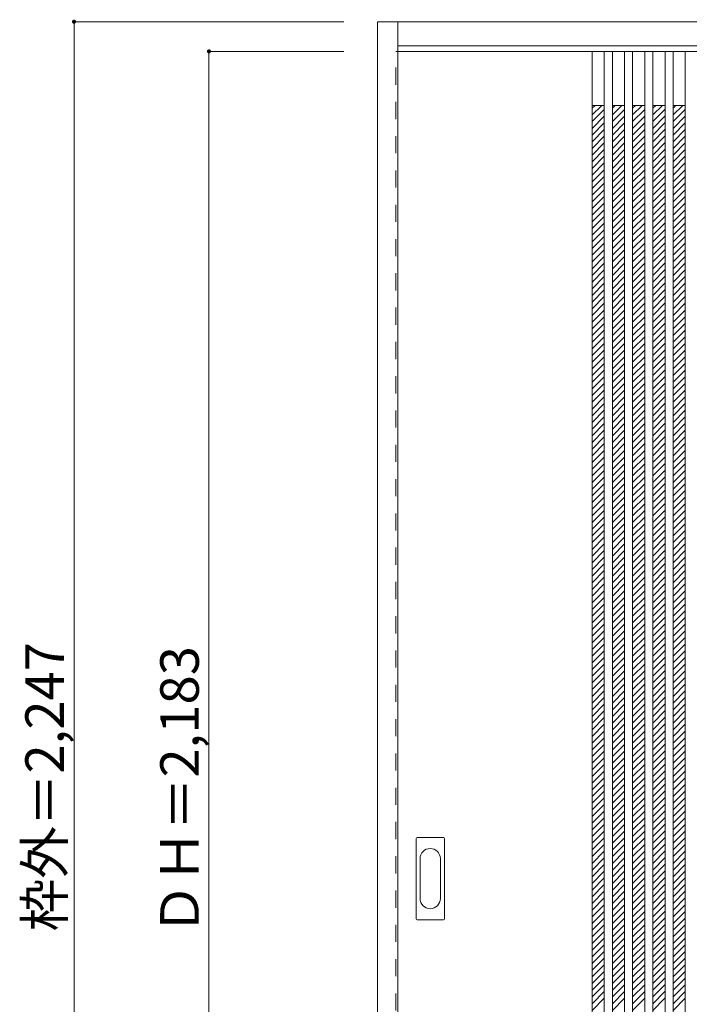
# Model space of a CAD drawing. Units: millimetres. Extents: x -1347 to 1611, y -1763 to 1146.
# Drawn here: x -1347 to -354, y -313 to 1146 of the extents above; entities that cross this region are included whole.
import ezdxf

# ---------------------------------------------------------------- set-up
doc = ezdxf.new("R2010")
doc.units = ezdxf.units.MM
doc.header["$LTSCALE"] = 30
doc.linetypes.add('JWW_DASHED1', pattern=[1.693333, 0.846667, -0.846667])
doc.layers.add('0-0', color=7, linetype='Continuous')
doc.layers.add('寸法', color=7, linetype='Continuous')

msp = doc.modelspace()

# ---------------------------------------------------------------- linework, layer by layer
at = {"layer": '0-0', "color": 92, "linetype": 'Continuous', "lineweight": 13}
for p, q in [((-816.5, -1104.2), (-816.5, 1142.8)), ((-816.5, 1142.8), (1607.5, 1142.8)), ((-786.5, -1104.2), (-786.5, 1142.8)), ((-786.5, 1106.8), (1577.5, 1106.8)), ((-786.5, 1098.8), (800.5, 1098.8)), ((-498.5, 1098.8), (-498.5, -1084.2)), ((-480.5, 1098.8), (-480.5, -1084.2)), ((-468.5, 1098.8), (-468.5, -1084.2)), ((-450.5, 1098.8), (-450.5, -1084.2)), ((-438.5, 1098.8), (-438.5, -1084.2)), ((-420.5, 1098.8), (-420.5, -1084.2)), ((-408.5, 1098.8), (-408.5, -1084.2)), ((-390.5, 1098.8), (-390.5, -1084.2)), ((-378.5, 1098.8), (-378.5, -1084.2)), ((-360.5, 1098.8), (-360.5, -1084.2)), ((-759.5, -186.2), (-759.5, -67.2)), ((-719, -65.7), (-758, -65.7)), ((-717.5, -186.2), (-717.5, -67.2)), ((-758, -187.7), (-719, -187.7))]:
    msp.add_line(p, q, dxfattribs=at)
at = {"layer": '0-0', "color": 120, "linetype": 'JWW_DASHED1', "lineweight": 5}
for p, q in [((-789.5, -1084.2), (-789.5, 1098.8)), ((-789.5, 1098.8), (-786.5, 1098.8)), ((-498.5, 1004.6), (-484.3, 1018.8)), ((-498.5, 1014.5), (-494.2, 1018.8)), ((-498.5, 994.7), (-480.5, 1012.7)), ((-468.5, 1004.6), (-454.3, 1018.8)), ((-468.5, 1014.5), (-464.2, 1018.8)), ((-468.5, 994.7), (-450.5, 1012.7)), ((-438.5, 1004.6), (-424.3, 1018.8)), ((-438.5, 1014.5), (-434.2, 1018.8)), ((-438.5, 994.7), (-420.5, 1012.7)), ((-408.5, 1004.6), (-394.3, 1018.8)), ((-408.5, 1014.5), (-404.2, 1018.8)), ((-408.5, 994.7), (-390.5, 1012.7)), ((-378.5, 1004.6), (-364.3, 1018.8)), ((-378.5, 1014.5), (-374.2, 1018.8)), ((-378.5, 994.7), (-360.5, 1012.7)), ((-498.5, 984.8), (-480.5, 1002.8)), ((-498.5, 974.9), (-480.5, 992.9)), ((-468.5, 984.8), (-450.5, 1002.8)), ((-468.5, 974.9), (-450.5, 992.9)), ((-438.5, 984.8), (-420.5, 1002.8)), ((-438.5, 974.9), (-420.5, 992.9)), ((-408.5, 984.8), (-390.5, 1002.8)), ((-408.5, 974.9), (-390.5, 992.9)), ((-378.5, 984.8), (-360.5, 1002.8)), ((-378.5, 974.9), (-360.5, 992.9)), ((-498.5, 965), (-480.5, 983)), ((-468.5, 965), (-450.5, 983)), ((-438.5, 965), (-420.5, 983)), ((-408.5, 965), (-390.5, 983)), ((-378.5, 965), (-360.5, 983)), ((-498.5, 955.1), (-480.5, 973.1)), ((-498.5, 945.2), (-480.5, 963.2)), ((-468.5, 955.1), (-450.5, 973.1)), ((-468.5, 945.2), (-450.5, 963.2)), ((-438.5, 955.1), (-420.5, 973.1)), ((-438.5, 945.2), (-420.5, 963.2)), ((-408.5, 955.1), (-390.5, 973.1)), ((-408.5, 945.2), (-390.5, 963.2)), ((-378.5, 955.1), (-360.5, 973.1)), ((-378.5, 945.2), (-360.5, 963.2)), ((-498.5, 935.3), (-480.5, 953.3)), ((-468.5, 935.3), (-450.5, 953.3)), ((-438.5, 935.3), (-420.5, 953.3)), ((-408.5, 935.3), (-390.5, 953.3)), ((-378.5, 935.3), (-360.5, 953.3)), ((-498.5, 925.4), (-480.5, 943.4)), ((-468.5, 925.4), (-450.5, 943.4)), ((-438.5, 925.4), (-420.5, 943.4)), ((-408.5, 925.4), (-390.5, 943.4)), ((-378.5, 925.4), (-360.5, 943.4)), ((-498.5, 915.5), (-480.5, 933.5)), ((-498.5, 905.6), (-480.5, 923.6)), ((-468.5, 915.5), (-450.5, 933.5)), ((-468.5, 905.6), (-450.5, 923.6)), ((-438.5, 915.5), (-420.5, 933.5)), ((-438.5, 905.6), (-420.5, 923.6)), ((-408.5, 915.5), (-390.5, 933.5)), ((-408.5, 905.6), (-390.5, 923.6)), ((-378.5, 915.5), (-360.5, 933.5)), ((-378.5, 905.6), (-360.5, 923.6)), ((-498.5, 895.7), (-480.5, 913.7)), ((-468.5, 895.7), (-450.5, 913.7)), ((-438.5, 895.7), (-420.5, 913.7)), ((-408.5, 895.7), (-390.5, 913.7)), ((-378.5, 895.7), (-360.5, 913.7)), ((-498.5, 885.8), (-480.5, 903.8)), ((-498.5, 875.9), (-480.5, 893.9)), ((-468.5, 885.8), (-450.5, 903.8)), ((-468.5, 875.9), (-450.5, 893.9)), ((-438.5, 885.8), (-420.5, 903.8)), ((-438.5, 875.9), (-420.5, 893.9)), ((-408.5, 885.8), (-390.5, 903.8)), ((-408.5, 875.9), (-390.5, 893.9)), ((-378.5, 885.8), (-360.5, 903.8)), ((-378.5, 875.9), (-360.5, 893.9)), ((-498.5, 866), (-480.5, 884)), ((-468.5, 866), (-450.5, 884)), ((-438.5, 866), (-420.5, 884)), ((-408.5, 866), (-390.5, 884)), ((-378.5, 866), (-360.5, 884)), ((-498.5, 856.1), (-480.5, 874.1)), ((-498.5, 846.2), (-480.5, 864.2)), ((-468.5, 856.1), (-450.5, 874.1)), ((-468.5, 846.2), (-450.5, 864.2)), ((-438.5, 856.1), (-420.5, 874.1)), ((-438.5, 846.2), (-420.5, 864.2)), ((-408.5, 856.1), (-390.5, 874.1)), ((-408.5, 846.2), (-390.5, 864.2)), ((-378.5, 856.1), (-360.5, 874.1)), ((-378.5, 846.2), (-360.5, 864.2)), ((-498.5, 836.3), (-480.5, 854.3)), ((-468.5, 836.3), (-450.5, 854.3)), ((-438.5, 836.3), (-420.5, 854.3)), ((-408.5, 836.3), (-390.5, 854.3)), ((-378.5, 836.3), (-360.5, 854.3)), ((-498.5, 826.4), (-480.5, 844.4)), ((-498.5, 816.5), (-480.5, 834.5)), ((-468.5, 826.4), (-450.5, 844.4)), ((-468.5, 816.5), (-450.5, 834.5)), ((-438.5, 826.4), (-420.5, 844.4)), ((-438.5, 816.5), (-420.5, 834.5)), ((-408.5, 826.4), (-390.5, 844.4)), ((-408.5, 816.5), (-390.5, 834.5)), ((-378.5, 826.4), (-360.5, 844.4)), ((-378.5, 816.5), (-360.5, 834.5)), ((-498.5, 806.6), (-480.5, 824.6)), ((-468.5, 806.6), (-450.5, 824.6)), ((-438.5, 806.6), (-420.5, 824.6)), ((-408.5, 806.6), (-390.5, 824.6)), ((-378.5, 806.6), (-360.5, 824.6)), ((-498.5, 796.7), (-480.5, 814.7)), ((-498.5, 786.8), (-480.5, 804.8)), ((-468.5, 796.7), (-450.5, 814.7)), ((-468.5, 786.8), (-450.5, 804.8)), ((-438.5, 796.7), (-420.5, 814.7)), ((-438.5, 786.8), (-420.5, 804.8)), ((-408.5, 796.7), (-390.5, 814.7)), ((-408.5, 786.8), (-390.5, 804.8)), ((-378.5, 796.7), (-360.5, 814.7)), ((-378.5, 786.8), (-360.5, 804.8)), ((-498.5, 776.9), (-480.5, 794.9)), ((-468.5, 776.9), (-450.5, 794.9)), ((-438.5, 776.9), (-420.5, 794.9)), ((-408.5, 776.9), (-390.5, 794.9)), ((-378.5, 776.9), (-360.5, 794.9)), ((-498.5, 767), (-480.5, 785)), ((-498.5, 757.1), (-480.5, 775.1)), ((-468.5, 767), (-450.5, 785)), ((-468.5, 757.1), (-450.5, 775.1)), ((-438.5, 767), (-420.5, 785)), ((-438.5, 757.1), (-420.5, 775.1)), ((-408.5, 767), (-390.5, 785)), ((-408.5, 757.1), (-390.5, 775.1)), ((-378.5, 767), (-360.5, 785)), ((-378.5, 757.1), (-360.5, 775.1)), ((-498.5, 747.2), (-480.5, 765.2)), ((-468.5, 747.2), (-450.5, 765.2)), ((-438.5, 747.2), (-420.5, 765.2)), ((-408.5, 747.2), (-390.5, 765.2)), ((-378.5, 747.2), (-360.5, 765.2)), ((-498.5, 737.3), (-480.5, 755.3)), ((-498.5, 727.4), (-480.5, 745.4)), ((-468.5, 737.3), (-450.5, 755.3)), ((-468.5, 727.4), (-450.5, 745.4)), ((-438.5, 737.3), (-420.5, 755.3)), ((-438.5, 727.4), (-420.5, 745.4)), ((-408.5, 737.3), (-390.5, 755.3)), ((-408.5, 727.4), (-390.5, 745.4)), ((-378.5, 737.3), (-360.5, 755.3)), ((-378.5, 727.4), (-360.5, 745.4)), ((-498.5, 717.5), (-480.5, 735.5)), ((-468.5, 717.5), (-450.5, 735.5)), ((-438.5, 717.5), (-420.5, 735.5)), ((-408.5, 717.5), (-390.5, 735.5)), ((-378.5, 717.5), (-360.5, 735.5)), ((-498.5, 707.6), (-480.5, 725.6)), ((-498.5, 697.7), (-480.5, 715.7)), ((-468.5, 707.6), (-450.5, 725.6)), ((-468.5, 697.7), (-450.5, 715.7)), ((-438.5, 707.6), (-420.5, 725.6)), ((-438.5, 697.7), (-420.5, 715.7)), ((-408.5, 707.6), (-390.5, 725.6)), ((-408.5, 697.7), (-390.5, 715.7)), ((-378.5, 707.6), (-360.5, 725.6)), ((-378.5, 697.7), (-360.5, 715.7)), ((-498.5, 687.8), (-480.5, 705.8)), ((-468.5, 687.8), (-450.5, 705.8)), ((-438.5, 687.8), (-420.5, 705.8)), ((-408.5, 687.8), (-390.5, 705.8)), ((-378.5, 687.8), (-360.5, 705.8)), ((-498.5, 677.9), (-480.5, 695.9)), ((-498.5, 668), (-480.5, 686)), ((-468.5, 677.9), (-450.5, 695.9)), ((-468.5, 668), (-450.5, 686)), ((-438.5, 677.9), (-420.5, 695.9)), ((-438.5, 668), (-420.5, 686)), ((-408.5, 677.9), (-390.5, 695.9)), ((-408.5, 668), (-390.5, 686)), ((-378.5, 677.9), (-360.5, 695.9)), ((-378.5, 668), (-360.5, 686)), ((-498.5, 658.1), (-480.5, 676.1)), ((-468.5, 658.1), (-450.5, 676.1)), ((-438.5, 658.1), (-420.5, 676.1)), ((-408.5, 658.1), (-390.5, 676.1)), ((-378.5, 658.1), (-360.5, 676.1)), ((-498.5, 648.2), (-480.5, 666.2)), ((-468.5, 648.2), (-450.5, 666.2)), ((-438.5, 648.2), (-420.5, 666.2)), ((-408.5, 648.2), (-390.5, 666.2)), ((-378.5, 648.2), (-360.5, 666.2)), ((-498.5, 638.3), (-480.5, 656.3)), ((-498.5, 628.4), (-480.5, 646.4)), ((-468.5, 638.3), (-450.5, 656.3)), ((-468.5, 628.4), (-450.5, 646.4)), ((-438.5, 638.3), (-420.5, 656.3)), ((-438.5, 628.4), (-420.5, 646.4)), ((-408.5, 638.3), (-390.5, 656.3)), ((-408.5, 628.4), (-390.5, 646.4)), ((-378.5, 638.3), (-360.5, 656.3)), ((-378.5, 628.4), (-360.5, 646.4)), ((-498.5, 618.5), (-480.5, 636.5)), ((-468.5, 618.5), (-450.5, 636.5)), ((-438.5, 618.5), (-420.5, 636.5)), ((-408.5, 618.5), (-390.5, 636.5)), ((-378.5, 618.5), (-360.5, 636.5)), ((-498.5, 608.6), (-480.5, 626.6)), ((-498.5, 598.7), (-480.5, 616.7)), ((-468.5, 608.6), (-450.5, 626.6)), ((-468.5, 598.7), (-450.5, 616.7)), ((-438.5, 608.6), (-420.5, 626.6)), ((-438.5, 598.7), (-420.5, 616.7)), ((-408.5, 608.6), (-390.5, 626.6)), ((-408.5, 598.7), (-390.5, 616.7)), ((-378.5, 608.6), (-360.5, 626.6)), ((-378.5, 598.7), (-360.5, 616.7)), ((-498.5, 588.8), (-480.5, 606.8)), ((-468.5, 588.8), (-450.5, 606.8)), ((-438.5, 588.8), (-420.5, 606.8)), ((-408.5, 588.8), (-390.5, 606.8)), ((-378.5, 588.8), (-360.5, 606.8)), ((-498.5, 578.9), (-480.5, 596.9)), ((-498.5, 569), (-480.5, 587)), ((-468.5, 578.9), (-450.5, 596.9)), ((-468.5, 569), (-450.5, 587)), ((-438.5, 578.9), (-420.5, 596.9)), ((-438.5, 569), (-420.5, 587)), ((-408.5, 578.9), (-390.5, 596.9)), ((-408.5, 569), (-390.5, 587)), ((-378.5, 578.9), (-360.5, 596.9)), ((-378.5, 569), (-360.5, 587)), ((-498.5, 559.1), (-480.5, 577.1)), ((-468.5, 559.1), (-450.5, 577.1)), ((-438.5, 559.1), (-420.5, 577.1)), ((-408.5, 559.1), (-390.5, 577.1)), ((-378.5, 559.1), (-360.5, 577.1)), ((-498.5, 549.2), (-480.5, 567.2)), ((-498.5, 539.3), (-480.5, 557.3)), ((-468.5, 549.2), (-450.5, 567.2)), ((-468.5, 539.3), (-450.5, 557.3)), ((-438.5, 549.2), (-420.5, 567.2)), ((-438.5, 539.3), (-420.5, 557.3)), ((-408.5, 549.2), (-390.5, 567.2)), ((-408.5, 539.3), (-390.5, 557.3)), ((-378.5, 549.2), (-360.5, 567.2)), ((-378.5, 539.3), (-360.5, 557.3)), ((-498.5, 529.4), (-480.5, 547.4)), ((-468.5, 529.4), (-450.5, 547.4)), ((-438.5, 529.4), (-420.5, 547.4)), ((-408.5, 529.4), (-390.5, 547.4)), ((-378.5, 529.4), (-360.5, 547.4)), ((-498.5, 519.5), (-480.5, 537.5)), ((-498.5, 509.6), (-480.5, 527.6)), ((-468.5, 519.5), (-450.5, 537.5)), ((-468.5, 509.6), (-450.5, 527.6)), ((-438.5, 519.5), (-420.5, 537.5)), ((-438.5, 509.6), (-420.5, 527.6)), ((-408.5, 519.5), (-390.5, 537.5)), ((-408.5, 509.6), (-390.5, 527.6)), ((-378.5, 519.5), (-360.5, 537.5)), ((-378.5, 509.6), (-360.5, 527.6)), ((-498.5, 499.7), (-480.5, 517.7)), ((-468.5, 499.7), (-450.5, 517.7)), ((-438.5, 499.7), (-420.5, 517.7)), ((-408.5, 499.7), (-390.5, 517.7)), ((-378.5, 499.7), (-360.5, 517.7)), ((-498.5, 489.8), (-480.5, 507.8)), ((-498.5, 479.9), (-480.5, 497.9)), ((-468.5, 489.8), (-450.5, 507.8)), ((-468.5, 479.9), (-450.5, 497.9)), ((-438.5, 489.8), (-420.5, 507.8)), ((-438.5, 479.9), (-420.5, 497.9)), ((-408.5, 489.8), (-390.5, 507.8)), ((-408.5, 479.9), (-390.5, 497.9)), ((-378.5, 489.8), (-360.5, 507.8)), ((-378.5, 479.9), (-360.5, 497.9)), ((-498.5, 470), (-480.5, 488)), ((-468.5, 470), (-450.5, 488)), ((-438.5, 470), (-420.5, 488)), ((-408.5, 470), (-390.5, 488)), ((-378.5, 470), (-360.5, 488)), ((-498.5, 460.1), (-480.5, 478.1)), ((-498.5, 450.2), (-480.5, 468.2)), ((-468.5, 460.1), (-450.5, 478.1)), ((-468.5, 450.2), (-450.5, 468.2)), ((-438.5, 460.1), (-420.5, 478.1)), ((-438.5, 450.2), (-420.5, 468.2)), ((-408.5, 460.1), (-390.5, 478.1)), ((-408.5, 450.2), (-390.5, 468.2)), ((-378.5, 460.1), (-360.5, 478.1)), ((-378.5, 450.2), (-360.5, 468.2)), ((-498.5, 440.3), (-480.5, 458.3)), ((-468.5, 440.3), (-450.5, 458.3)), ((-438.5, 440.3), (-420.5, 458.3)), ((-408.5, 440.3), (-390.5, 458.3)), ((-378.5, 440.3), (-360.5, 458.3)), ((-498.5, 430.4), (-480.5, 448.4)), ((-498.5, 420.5), (-480.5, 438.5)), ((-468.5, 430.4), (-450.5, 448.4)), ((-468.5, 420.5), (-450.5, 438.5)), ((-438.5, 430.4), (-420.5, 448.4)), ((-438.5, 420.5), (-420.5, 438.5)), ((-408.5, 430.4), (-390.5, 448.4)), ((-408.5, 420.5), (-390.5, 438.5)), ((-378.5, 430.4), (-360.5, 448.4)), ((-378.5, 420.5), (-360.5, 438.5)), ((-498.5, 410.6), (-480.5, 428.6)), ((-468.5, 410.6), (-450.5, 428.6)), ((-438.5, 410.6), (-420.5, 428.6)), ((-408.5, 410.6), (-390.5, 428.6)), ((-378.5, 410.6), (-360.5, 428.6)), ((-498.5, 400.7), (-480.5, 418.7)), ((-498.5, 390.8), (-480.5, 408.8)), ((-468.5, 400.7), (-450.5, 418.7)), ((-468.5, 390.8), (-450.5, 408.8)), ((-438.5, 400.7), (-420.5, 418.7)), ((-438.5, 390.8), (-420.5, 408.8)), ((-408.5, 400.7), (-390.5, 418.7)), ((-408.5, 390.8), (-390.5, 408.8)), ((-378.5, 400.7), (-360.5, 418.7)), ((-378.5, 390.8), (-360.5, 408.8)), ((-498.5, 380.9), (-480.5, 398.9)), ((-468.5, 380.9), (-450.5, 398.9)), ((-438.5, 380.9), (-420.5, 398.9)), ((-408.5, 380.9), (-390.5, 398.9)), ((-378.5, 380.9), (-360.5, 398.9)), ((-498.5, 371), (-480.5, 389)), ((-468.5, 371), (-450.5, 389)), ((-438.5, 371), (-420.5, 389)), ((-408.5, 371), (-390.5, 389)), ((-378.5, 371), (-360.5, 389)), ((-498.5, 361.1), (-480.5, 379.1)), ((-498.5, 351.2), (-480.5, 369.2)), ((-468.5, 361.1), (-450.5, 379.1)), ((-468.5, 351.2), (-450.5, 369.2)), ((-438.5, 361.1), (-420.5, 379.1)), ((-438.5, 351.2), (-420.5, 369.2)), ((-408.5, 361.1), (-390.5, 379.1)), ((-408.5, 351.2), (-390.5, 369.2)), ((-378.5, 361.1), (-360.5, 379.1)), ((-378.5, 351.2), (-360.5, 369.2)), ((-498.5, 341.3), (-480.5, 359.3)), ((-468.5, 341.3), (-450.5, 359.3)), ((-438.5, 341.3), (-420.5, 359.3)), ((-408.5, 341.3), (-390.5, 359.3)), ((-378.5, 341.3), (-360.5, 359.3)), ((-498.5, 331.4), (-480.5, 349.4)), ((-498.5, 321.5), (-480.5, 339.5)), ((-468.5, 331.4), (-450.5, 349.4)), ((-468.5, 321.5), (-450.5, 339.5)), ((-438.5, 331.4), (-420.5, 349.4)), ((-438.5, 321.5), (-420.5, 339.5)), ((-408.5, 331.4), (-390.5, 349.4)), ((-408.5, 321.5), (-390.5, 339.5)), ((-378.5, 331.4), (-360.5, 349.4)), ((-378.5, 321.5), (-360.5, 339.5)), ((-498.5, 311.6), (-480.5, 329.6)), ((-468.5, 311.6), (-450.5, 329.6)), ((-438.5, 311.6), (-420.5, 329.6)), ((-408.5, 311.6), (-390.5, 329.6)), ((-378.5, 311.6), (-360.5, 329.6)), ((-498.5, 301.7), (-480.5, 319.7)), ((-498.5, 291.8), (-480.5, 309.8)), ((-468.5, 301.7), (-450.5, 319.7)), ((-468.5, 291.8), (-450.5, 309.8)), ((-438.5, 301.7), (-420.5, 319.7)), ((-438.5, 291.8), (-420.5, 309.8)), ((-408.5, 301.7), (-390.5, 319.7)), ((-408.5, 291.8), (-390.5, 309.8)), ((-378.5, 301.7), (-360.5, 319.7)), ((-378.5, 291.8), (-360.5, 309.8)), ((-498.5, 281.9), (-480.5, 299.9)), ((-468.5, 281.9), (-450.5, 299.9)), ((-438.5, 281.9), (-420.5, 299.9)), ((-408.5, 281.9), (-390.5, 299.9)), ((-378.5, 281.9), (-360.5, 299.9)), ((-498.5, 272), (-480.5, 290)), ((-498.5, 262.1), (-480.5, 280.1)), ((-468.5, 272), (-450.5, 290)), ((-468.5, 262.1), (-450.5, 280.1)), ((-438.5, 272), (-420.5, 290)), ((-438.5, 262.1), (-420.5, 280.1)), ((-408.5, 272), (-390.5, 290)), ((-408.5, 262.1), (-390.5, 280.1)), ((-378.5, 272), (-360.5, 290)), ((-378.5, 262.1), (-360.5, 280.1)), ((-498.5, 252.2), (-480.5, 270.2)), ((-468.5, 252.2), (-450.5, 270.2)), ((-438.5, 252.2), (-420.5, 270.2)), ((-408.5, 252.2), (-390.5, 270.2)), ((-378.5, 252.2), (-360.5, 270.2)), ((-498.5, 242.3), (-480.5, 260.3)), ((-498.5, 232.4), (-480.5, 250.4)), ((-468.5, 242.3), (-450.5, 260.3)), ((-468.5, 232.4), (-450.5, 250.4)), ((-438.5, 242.3), (-420.5, 260.3)), ((-438.5, 232.4), (-420.5, 250.4)), ((-408.5, 242.3), (-390.5, 260.3)), ((-408.5, 232.4), (-390.5, 250.4)), ((-378.5, 242.3), (-360.5, 260.3)), ((-378.5, 232.4), (-360.5, 250.4)), ((-498.5, 222.5), (-480.5, 240.5)), ((-468.5, 222.5), (-450.5, 240.5)), ((-438.5, 222.5), (-420.5, 240.5)), ((-408.5, 222.5), (-390.5, 240.5)), ((-378.5, 222.5), (-360.5, 240.5)), ((-498.5, 212.6), (-480.5, 230.6)), ((-498.5, 202.7), (-480.5, 220.7)), ((-468.5, 212.6), (-450.5, 230.6)), ((-468.5, 202.7), (-450.5, 220.7)), ((-438.5, 212.6), (-420.5, 230.6)), ((-438.5, 202.7), (-420.5, 220.7)), ((-408.5, 212.6), (-390.5, 230.6)), ((-408.5, 202.7), (-390.5, 220.7)), ((-378.5, 212.6), (-360.5, 230.6)), ((-378.5, 202.7), (-360.5, 220.7)), ((-498.5, 192.8), (-480.5, 210.8)), ((-468.5, 192.8), (-450.5, 210.8)), ((-438.5, 192.8), (-420.5, 210.8)), ((-408.5, 192.8), (-390.5, 210.8)), ((-378.5, 192.8), (-360.5, 210.8)), ((-498.5, 182.9), (-480.5, 200.9)), ((-498.5, 173), (-480.5, 191)), ((-468.5, 182.9), (-450.5, 200.9)), ((-468.5, 173), (-450.5, 191)), ((-438.5, 182.9), (-420.5, 200.9)), ((-438.5, 173), (-420.5, 191)), ((-408.5, 182.9), (-390.5, 200.9)), ((-408.5, 173), (-390.5, 191)), ((-378.5, 182.9), (-360.5, 200.9)), ((-378.5, 173), (-360.5, 191)), ((-498.5, 163.1), (-480.5, 181.1)), ((-468.5, 163.1), (-450.5, 181.1)), ((-438.5, 163.1), (-420.5, 181.1)), ((-408.5, 163.1), (-390.5, 181.1)), ((-378.5, 163.1), (-360.5, 181.1)), ((-498.5, 153.2), (-480.5, 171.2)), ((-498.5, 143.3), (-480.5, 161.3)), ((-468.5, 153.2), (-450.5, 171.2)), ((-468.5, 143.3), (-450.5, 161.3)), ((-438.5, 153.2), (-420.5, 171.2)), ((-438.5, 143.3), (-420.5, 161.3)), ((-408.5, 153.2), (-390.5, 171.2)), ((-408.5, 143.3), (-390.5, 161.3)), ((-378.5, 153.2), (-360.5, 171.2)), ((-378.5, 143.3), (-360.5, 161.3)), ((-498.5, 133.4), (-480.5, 151.4)), ((-468.5, 133.4), (-450.5, 151.4)), ((-438.5, 133.4), (-420.5, 151.4)), ((-408.5, 133.4), (-390.5, 151.4)), ((-378.5, 133.4), (-360.5, 151.4)), ((-498.5, 123.5), (-480.5, 141.5)), ((-498.5, 113.6), (-480.5, 131.6)), ((-468.5, 123.5), (-450.5, 141.5)), ((-468.5, 113.6), (-450.5, 131.6)), ((-438.5, 123.5), (-420.5, 141.5)), ((-438.5, 113.6), (-420.5, 131.6)), ((-408.5, 123.5), (-390.5, 141.5)), ((-408.5, 113.6), (-390.5, 131.6)), ((-378.5, 123.5), (-360.5, 141.5)), ((-378.5, 113.6), (-360.5, 131.6)), ((-498.5, 103.7), (-480.5, 121.7)), ((-468.5, 103.7), (-450.5, 121.7)), ((-438.5, 103.7), (-420.5, 121.7)), ((-408.5, 103.7), (-390.5, 121.7)), ((-378.5, 103.7), (-360.5, 121.7)), ((-498.5, 93.8), (-480.5, 111.8)), ((-468.5, 93.8), (-450.5, 111.8)), ((-438.5, 93.8), (-420.5, 111.8)), ((-408.5, 93.8), (-390.5, 111.8)), ((-378.5, 93.8), (-360.5, 111.8)), ((-498.5, 83.9), (-480.5, 101.9)), ((-498.5, 74), (-480.5, 92)), ((-468.5, 83.9), (-450.5, 101.9)), ((-468.5, 74), (-450.5, 92)), ((-438.5, 83.9), (-420.5, 101.9)), ((-438.5, 74), (-420.5, 92)), ((-408.5, 83.9), (-390.5, 101.9)), ((-408.5, 74), (-390.5, 92)), ((-378.5, 83.9), (-360.5, 101.9)), ((-378.5, 74), (-360.5, 92)), ((-498.5, 64.1), (-480.5, 82.1)), ((-468.5, 64.1), (-450.5, 82.1)), ((-438.5, 64.1), (-420.5, 82.1)), ((-408.5, 64.1), (-390.5, 82.1)), ((-378.5, 64.1), (-360.5, 82.1)), ((-498.5, 54.2), (-480.5, 72.2)), ((-498.5, 44.3), (-480.5, 62.3)), ((-468.5, 54.2), (-450.5, 72.2)), ((-468.5, 44.3), (-450.5, 62.3)), ((-438.5, 54.2), (-420.5, 72.2)), ((-438.5, 44.3), (-420.5, 62.3)), ((-408.5, 54.2), (-390.5, 72.2)), ((-408.5, 44.3), (-390.5, 62.3)), ((-378.5, 54.2), (-360.5, 72.2)), ((-378.5, 44.3), (-360.5, 62.3)), ((-498.5, 34.4), (-480.5, 52.4)), ((-468.5, 34.4), (-450.5, 52.4)), ((-438.5, 34.4), (-420.5, 52.4)), ((-408.5, 34.4), (-390.5, 52.4)), ((-378.5, 34.4), (-360.5, 52.4)), ((-498.5, 24.5), (-480.5, 42.5)), ((-498.5, 14.6), (-480.5, 32.6)), ((-468.5, 24.5), (-450.5, 42.5)), ((-468.5, 14.6), (-450.5, 32.6)), ((-438.5, 24.5), (-420.5, 42.5)), ((-438.5, 14.6), (-420.5, 32.6)), ((-408.5, 24.5), (-390.5, 42.5)), ((-408.5, 14.6), (-390.5, 32.6)), ((-378.5, 24.5), (-360.5, 42.5)), ((-378.5, 14.6), (-360.5, 32.6)), ((-498.5, 4.7), (-480.5, 22.7)), ((-468.5, 4.7), (-450.5, 22.7)), ((-438.5, 4.7), (-420.5, 22.7)), ((-408.5, 4.7), (-390.5, 22.7)), ((-378.5, 4.7), (-360.5, 22.7)), ((-498.5, -5.2), (-480.5, 12.8)), ((-498.5, -15), (-480.5, 3)), ((-468.5, -5.2), (-450.5, 12.8)), ((-468.5, -15), (-450.5, 3)), ((-438.5, -5.2), (-420.5, 12.8)), ((-438.5, -15), (-420.5, 3)), ((-408.5, -5.2), (-390.5, 12.8)), ((-408.5, -15), (-390.5, 3)), ((-378.5, -5.2), (-360.5, 12.8)), ((-378.5, -15), (-360.5, 3)), ((-498.5, -24.9), (-480.5, -6.9)), ((-468.5, -24.9), (-450.5, -6.9)), ((-438.5, -24.9), (-420.5, -6.9)), ((-408.5, -24.9), (-390.5, -6.9)), ((-378.5, -24.9), (-360.5, -6.9)), ((-498.5, -34.8), (-480.5, -16.8)), ((-498.5, -44.7), (-480.5, -26.7)), ((-468.5, -34.8), (-450.5, -16.8)), ((-468.5, -44.7), (-450.5, -26.7)), ((-438.5, -34.8), (-420.5, -16.8)), ((-438.5, -44.7), (-420.5, -26.7)), ((-408.5, -34.8), (-390.5, -16.8)), ((-408.5, -44.7), (-390.5, -26.7)), ((-378.5, -34.8), (-360.5, -16.8)), ((-378.5, -44.7), (-360.5, -26.7)), ((-498.5, -54.6), (-480.5, -36.6)), ((-468.5, -54.6), (-450.5, -36.6)), ((-438.5, -54.6), (-420.5, -36.6)), ((-408.5, -54.6), (-390.5, -36.6)), ((-378.5, -54.6), (-360.5, -36.6)), ((-498.5, -64.5), (-480.5, -46.5)), ((-498.5, -74.4), (-480.5, -56.4)), ((-468.5, -64.5), (-450.5, -46.5)), ((-468.5, -74.4), (-450.5, -56.4)), ((-438.5, -64.5), (-420.5, -46.5)), ((-438.5, -74.4), (-420.5, -56.4)), ((-408.5, -64.5), (-390.5, -46.5)), ((-408.5, -74.4), (-390.5, -56.4)), ((-378.5, -64.5), (-360.5, -46.5)), ((-378.5, -74.4), (-360.5, -56.4)), ((-498.5, -84.3), (-480.5, -66.3)), ((-468.5, -84.3), (-450.5, -66.3)), ((-438.5, -84.3), (-420.5, -66.3)), ((-408.5, -84.3), (-390.5, -66.3)), ((-378.5, -84.3), (-360.5, -66.3)), ((-498.5, -94.2), (-480.5, -76.2)), ((-498.5, -104.1), (-480.5, -86.1)), ((-468.5, -94.2), (-450.5, -76.2)), ((-468.5, -104.1), (-450.5, -86.1)), ((-438.5, -94.2), (-420.5, -76.2)), ((-438.5, -104.1), (-420.5, -86.1)), ((-408.5, -94.2), (-390.5, -76.2)), ((-408.5, -104.1), (-390.5, -86.1)), ((-378.5, -94.2), (-360.5, -76.2)), ((-378.5, -104.1), (-360.5, -86.1)), ((-498.5, -114), (-480.5, -96)), ((-468.5, -114), (-450.5, -96)), ((-438.5, -114), (-420.5, -96)), ((-408.5, -114), (-390.5, -96)), ((-378.5, -114), (-360.5, -96)), ((-498.5, -123.9), (-480.5, -105.9)), ((-498.5, -133.8), (-480.5, -115.8)), ((-468.5, -123.9), (-450.5, -105.9)), ((-468.5, -133.8), (-450.5, -115.8)), ((-438.5, -123.9), (-420.5, -105.9)), ((-438.5, -133.8), (-420.5, -115.8)), ((-408.5, -123.9), (-390.5, -105.9)), ((-408.5, -133.8), (-390.5, -115.8)), ((-378.5, -123.9), (-360.5, -105.9)), ((-378.5, -133.8), (-360.5, -115.8)), ((-498.5, -143.7), (-480.5, -125.7)), ((-468.5, -143.7), (-450.5, -125.7)), ((-438.5, -143.7), (-420.5, -125.7)), ((-408.5, -143.7), (-390.5, -125.7)), ((-378.5, -143.7), (-360.5, -125.7)), ((-498.5, -153.6), (-480.5, -135.6)), ((-498.5, -163.5), (-480.5, -145.5)), ((-468.5, -153.6), (-450.5, -135.6)), ((-468.5, -163.5), (-450.5, -145.5)), ((-438.5, -153.6), (-420.5, -135.6)), ((-438.5, -163.5), (-420.5, -145.5)), ((-408.5, -153.6), (-390.5, -135.6)), ((-408.5, -163.5), (-390.5, -145.5)), ((-378.5, -153.6), (-360.5, -135.6)), ((-378.5, -163.5), (-360.5, -145.5)), ((-498.5, -173.4), (-480.5, -155.4)), ((-468.5, -173.4), (-450.5, -155.4)), ((-438.5, -173.4), (-420.5, -155.4)), ((-408.5, -173.4), (-390.5, -155.4)), ((-378.5, -173.4), (-360.5, -155.4)), ((-498.5, -183.3), (-480.5, -165.3)), ((-468.5, -183.3), (-450.5, -165.3)), ((-438.5, -183.3), (-420.5, -165.3)), ((-408.5, -183.3), (-390.5, -165.3)), ((-378.5, -183.3), (-360.5, -165.3)), ((-498.5, -193.2), (-480.5, -175.2)), ((-498.5, -203.1), (-480.5, -185.1)), ((-468.5, -193.2), (-450.5, -175.2)), ((-468.5, -203.1), (-450.5, -185.1)), ((-438.5, -193.2), (-420.5, -175.2)), ((-438.5, -203.1), (-420.5, -185.1)), ((-408.5, -193.2), (-390.5, -175.2)), ((-408.5, -203.1), (-390.5, -185.1)), ((-378.5, -193.2), (-360.5, -175.2)), ((-378.5, -203.1), (-360.5, -185.1)), ((-498.5, -213), (-480.5, -195)), ((-468.5, -213), (-450.5, -195)), ((-438.5, -213), (-420.5, -195)), ((-408.5, -213), (-390.5, -195)), ((-378.5, -213), (-360.5, -195)), ((-498.5, -222.9), (-480.5, -204.9)), ((-498.5, -232.8), (-480.5, -214.8)), ((-468.5, -222.9), (-450.5, -204.9)), ((-468.5, -232.8), (-450.5, -214.8)), ((-438.5, -222.9), (-420.5, -204.9)), ((-438.5, -232.8), (-420.5, -214.8)), ((-408.5, -222.9), (-390.5, -204.9)), ((-408.5, -232.8), (-390.5, -214.8)), ((-378.5, -222.9), (-360.5, -204.9)), ((-378.5, -232.8), (-360.5, -214.8)), ((-498.5, -242.7), (-480.5, -224.7)), ((-468.5, -242.7), (-450.5, -224.7)), ((-438.5, -242.7), (-420.5, -224.7)), ((-408.5, -242.7), (-390.5, -224.7)), ((-378.5, -242.7), (-360.5, -224.7)), ((-498.5, -252.6), (-480.5, -234.6)), ((-498.5, -262.5), (-480.5, -244.5)), ((-468.5, -252.6), (-450.5, -234.6)), ((-468.5, -262.5), (-450.5, -244.5)), ((-438.5, -252.6), (-420.5, -234.6)), ((-438.5, -262.5), (-420.5, -244.5)), ((-408.5, -252.6), (-390.5, -234.6)), ((-408.5, -262.5), (-390.5, -244.5)), ((-378.5, -252.6), (-360.5, -234.6)), ((-378.5, -262.5), (-360.5, -244.5)), ((-498.5, -272.4), (-480.5, -254.4)), ((-468.5, -272.4), (-450.5, -254.4)), ((-438.5, -272.4), (-420.5, -254.4)), ((-408.5, -272.4), (-390.5, -254.4)), ((-378.5, -272.4), (-360.5, -254.4)), ((-498.5, -282.3), (-480.5, -264.3)), ((-498.5, -292.2), (-480.5, -274.2)), ((-468.5, -282.3), (-450.5, -264.3)), ((-468.5, -292.2), (-450.5, -274.2)), ((-438.5, -282.3), (-420.5, -264.3)), ((-438.5, -292.2), (-420.5, -274.2)), ((-408.5, -282.3), (-390.5, -264.3)), ((-408.5, -292.2), (-390.5, -274.2)), ((-378.5, -282.3), (-360.5, -264.3)), ((-378.5, -292.2), (-360.5, -274.2)), ((-498.5, -302.1), (-480.5, -284.1)), ((-468.5, -302.1), (-450.5, -284.1)), ((-438.5, -302.1), (-420.5, -284.1)), ((-408.5, -302.1), (-390.5, -284.1)), ((-378.5, -302.1), (-360.5, -284.1)), ((-498.5, -312), (-480.5, -294)), ((-498.5, -321.9), (-480.5, -303.9)), ((-468.5, -312), (-450.5, -294)), ((-468.5, -321.9), (-450.5, -303.9)), ((-438.5, -312), (-420.5, -294)), ((-438.5, -321.9), (-420.5, -303.9)), ((-408.5, -312), (-390.5, -294)), ((-408.5, -321.9), (-390.5, -303.9)), ((-378.5, -312), (-360.5, -294)), ((-378.5, -321.9), (-360.5, -303.9))]:
    msp.add_line(p, q, dxfattribs=at)
at = {"layer": '0-0', "color": 7, "linetype": 'Continuous', "lineweight": 9}
for p, q in [((-498.5, 1018.8), (-480.5, 1018.8)), ((-468.5, 1018.8), (-450.5, 1018.8)), ((-438.5, 1018.8), (-420.5, 1018.8)), ((-408.5, 1018.8), (-390.5, 1018.8)), ((-378.5, 1018.8), (-360.5, 1018.8)), ((-753.5, -97.1), (-753.5, -156.3)), ((-723.5, -156.3), (-723.5, -97.1))]:
    msp.add_line(p, q, dxfattribs=at)
at = {"layer": '0-0', "color": 92, "linetype": 'Continuous', "lineweight": 13}
for centre, start, end in [((-758, -67.2), 90, 180), ((-719, -67.2), 0, 90), ((-758, -186.2), 180, 270), ((-719, -186.2), 270, 0)]:
    msp.add_arc(centre, 1.5, start, end, dxfattribs=at)
at = {"layer": '0-0', "color": 7, "linetype": 'Continuous', "lineweight": 9}
for centre, start, end in [((-738.5, -97.1), 0, 180), ((-738.5, -156.3), 180, 0)]:
    msp.add_arc(centre, 15, start, end, dxfattribs=at)
at = {"layer": '寸法', "color": 120, "linetype": 'Continuous', "lineweight": 5}
for p, q in [((-1266.5, 1142.8), (-1266.5, -1104.2)), ((-1266.5, 1142.8), (-866.5, 1142.8)), ((-1066.5, 1098.8), (-866.5, 1098.8)), ((-1066.5, 1098.8), (-1066.5, -1084.2))]:
    msp.add_line(p, q, dxfattribs=at)
at = {"layer": '寸法', "color": 7, "linetype": 'Continuous', "lineweight": 9, "const_width": 3}
for points in [[(-1265, 1142.8, 0.414214), (-1266.5, 1144.3, 0.414214), (-1268, 1142.8, 0.414214), (-1266.5, 1141.3, 0.414214)], [(-1065, 1098.8, 0.414214), (-1066.5, 1100.3, 0.414214), (-1068, 1098.8, 0.414214), (-1066.5, 1097.3, 0.414214)]]:
    msp.add_lwpolyline(points, format="xyb", close=True, dxfattribs=at)

# ---------------------------------------------------------------- texts
at = {"layer": '寸法', "color": 7, "linetype": 'Continuous', "lineweight": 70, "char_height": 57.15, "width": 412.5, "attachment_point": 7, "rotation": 90}
for s, insert in [('{\\fＭＳ ゴシック|b0|i0|c128|p49;枠外＝2,247}', (-1281.5, -204.9)), ('{\\fＭＳ ゴシック|b0|i0|c128|p49;ＤＨ＝2,183}', (-1081.5, -210.9))]:
    msp.add_mtext(s, dxfattribs=dict(at, insert=insert))

doc.saveas('drawing.dxf')
